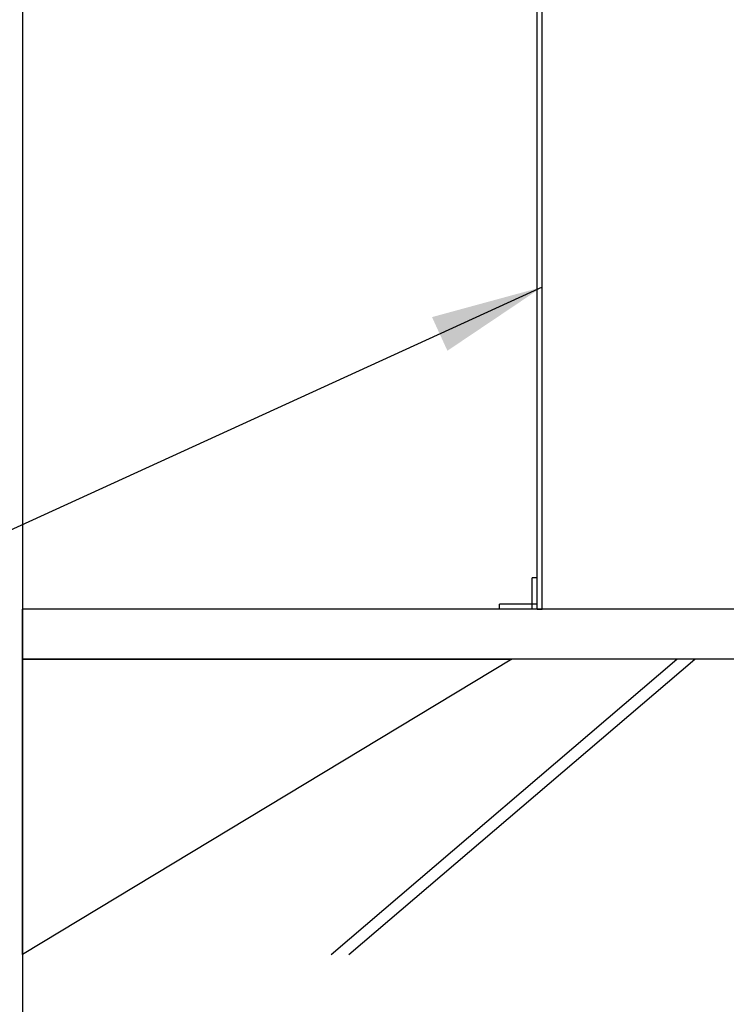
# Model space of a CAD drawing. Units: metres. Extents: x 0.5 to 19.1, y 0.3 to 12.3.
# Drawn here: x 4.4 to 5.1, y 2.5 to 3.5 of the extents above; entities that cross this region are included whole.
import ezdxf

# ---------------------------------------------------------------- set-up
doc = ezdxf.new("R2010")
doc.units = ezdxf.units.M
doc.header["$LTSCALE"] = 45
doc.styles.add('SLDTEXTSTYLE0', font='TXT', dxfattribs={"width": 0.7})
doc.dimstyles.new('SLDDIMSTYLE3', dxfattribs={"dimtxt": 0.1143, "dimasz": 0.1143, "dimexe": 0, "dimexo": 0.0625, "dimgap": 0.028575, "dimtad": 0, "dimtih": 1, "dimtoh": 1, "dimdec": 3, "dimrnd": 1e-09, "dimzin": 12, "dimdsep": 46, "dimtxsty": 'SLDTEXTSTYLE0', "dimsah": 1, "dimcen": 0.09, "dimadec": 0, "dimazin": 3, "dimtfac": 1, "dimtdec": 4, "dimtofl": 0, "dimtmove": 0, "dimatfit": 3, "dimfxl": 1, "dimfrac": 2, "dimtolj": 1, "dimtzin": 12, "dimarcsym": 0})
doc.dimstyles.new('SLDDIMSTYLE5', dxfattribs={"dimtxt": 0.18, "dimasz": 0.1143, "dimexe": 0, "dimexo": 0.0625, "dimgap": 0, "dimtad": 0, "dimtih": 1, "dimtoh": 1, "dimdec": 0, "dimrnd": 1e-09, "dimzin": 0, "dimdsep": 46, "dimtxsty": 'Standard', "dimsah": 1, "dimcen": 0.09, "dimadec": 0, "dimazin": 0, "dimtfac": 0.1143, "dimtdec": 0, "dimtofl": 0, "dimtmove": 0, "dimatfit": 3, "dimfxl": 1, "dimfrac": 2, "dimtolj": 1, "dimtzin": 0, "dimarcsym": 0})

# ---------------------------------------------------------------- blocks, each defined once
blk = doc.blocks.new('_D_2')
at = {"color": 7, "linetype": 'Continuous', "lineweight": 0, "transparency": 16777216}
for p, q in [((4.05135, 4.16414), (3.51132, 4.16414)), ((3.56847, 4.16414), (3.56847, 3.72916)), ((3.29002, 3.54168), (3.2593, 3.54168)), ((3.2593, 3.54168), (3.2593, 3.37499)), ((3.84691, 3.54168), (3.87763, 3.54168)), ((3.87763, 3.54168), (3.87763, 3.37499)), ((3.2593, 3.37499), (3.29002, 3.37499)), ((3.87763, 3.37499), (3.84691, 3.37499)), ((3.56847, 2.91954), (3.56847, 3.35451)), ((4.33572, 2.91954), (3.51132, 2.91954))]:
    blk.add_line(p, q, dxfattribs=at)
at = {"color": 7, "linetype": 'Continuous', "lineweight": 18, "transparency": 16777216}
for points in [[(3.56847, 4.16414), (3.54943, 4.04984), (3.5875, 4.04984)], [(3.56847, 2.91954), (3.5875, 3.03384), (3.54943, 3.03384)]]:
    blk.add_solid(points, dxfattribs=at)
at = {"color": 7, "linetype": 'Continuous', "lineweight": 18, "transparency": 16777216, "char_height": 0.1143, "attachment_point": 1, "style": 'SLDTEXTSTYLE0'}
for s, insert in [('1.245m', (3.33002, 3.7095)), ('49.000in', (3.29002, 3.52233))]:
    blk.add_mtext(s, dxfattribs=dict(at, insert=insert))

msp = doc.modelspace()

# ---------------------------------------------------------------- linework, layer by layer
at = {"color": 7, "linetype": 'Continuous', "lineweight": 25}
for p, q in [((4.3700063, 4.1641384), (4.3700063, 1.9543384)), ((4.8923395, 2.9195384), (4.8923395, 4.0117384)), ((4.8974204, 2.9195384), (4.8974204, 4.0117384)), ((4.8923395, 2.9512884), (4.8872586, 2.9512884)), ((4.8872586, 2.9195384), (4.8872586, 2.9512884)), ((4.8923395, 2.9195384), (4.8923395, 2.9512884)), ((4.8542332, 2.9195384), (4.8542332, 2.9246184)), ((4.8923395, 2.9246184), (4.8542332, 2.9246184)), ((4.8923395, 2.9195384), (4.8923395, 2.9246184)), ((5.1150063, 2.9195384), (4.3700063, 2.9195384)), ((4.3700063, 2.8687384), (4.3700063, 2.9195384)), ((4.8923395, 2.9195384), (4.8542332, 2.9195384)), ((4.8923395, 2.9195384), (4.8872586, 2.9195384)), ((4.8923395, 2.9195384), (4.8974204, 2.9195384)), ((4.866673, 2.8687384), (4.3700063, 2.5687384)), ((4.3700063, 2.8687384), (4.866673, 2.8687384)), ((4.3700063, 2.5687384), (4.3700063, 2.8687384)), ((5.1150063, 2.8687384), (4.3700063, 2.8687384)), ((4.6832604, 2.5687827), (5.034405, 2.8687384)), ((4.701221, 2.5687827), (5.0523655, 2.8687384))]:
    msp.add_line(p, q, dxfattribs=at)

# ---------------------------------------------------------------- dimensions: what is measured, and where the dimension line sits
at = {"color": 7, "linetype": 'Continuous', "lineweight": 18}
dim = msp.add_linear_dim(base=(3.5684656, 2.9195384), p1=(4.0856363, 4.1641384), p2=(4.3700063, 2.9195384), angle=90, dimstyle='SLDDIMSTYLE3', dxfattribs=at)
dim.commit()
dim.dimension.update_dxf_attribs({"geometry": '_D_2', "text_midpoint": (3.5684656, 3.5418384), "dimtype": 160})

# ---------------------------------------------------------------- leaders
at = {"color": 7, "linetype": 'Continuous', "lineweight": 0}
msp.add_leader([(4.8974204, 3.246475), (3.3316225, 2.5301924), (3.2744337, 2.5301924)], dimstyle='SLDDIMSTYLE5', dxfattribs=at)

doc.saveas('drawing.dxf')
